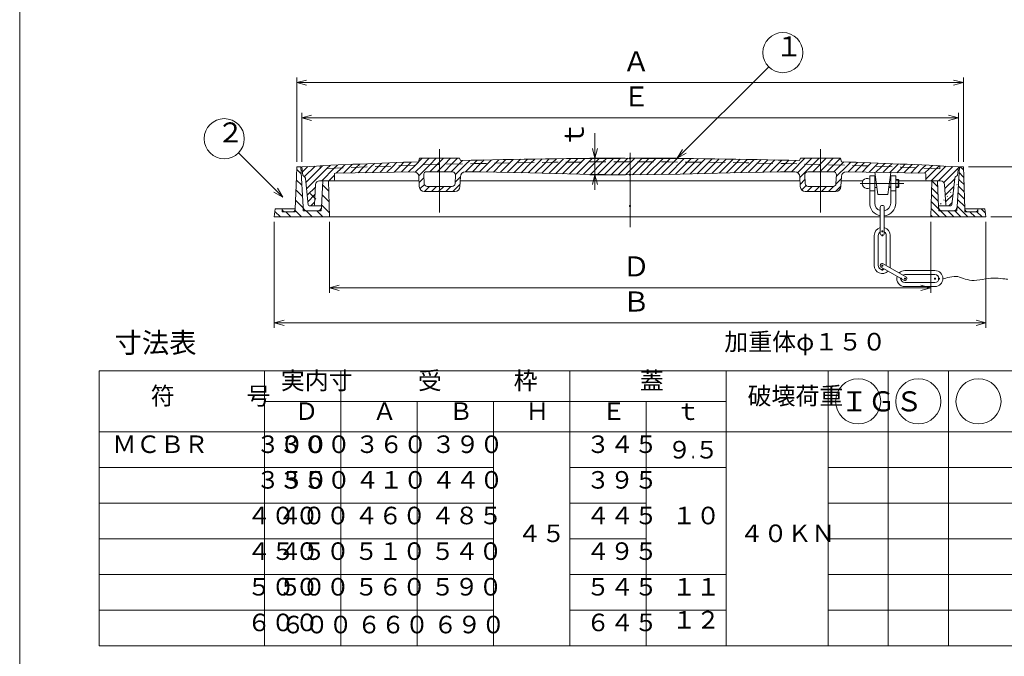
# Model space of a CAD drawing. Units: inches. Extents: x 1568 to 1870, y 317 to 687.
# Drawn here: x 1568 to 1765, y 401 to 528 of the extents above; entities that cross this region are included whole.
import ezdxf

# ---------------------------------------------------------------- set-up
doc = ezdxf.new("R2010")
doc.units = ezdxf.units.IN
doc.header["$MEASUREMENT"] = 0
doc.header["$PDMODE"] = 65
doc.header["$PDSIZE"] = 0.2
for name, pattern in [('CENTER2', [28.575, 19.05, -3.175, 3.175, -3.175]), ('DASHED', [19.05, 12.7, -6.35]), ('DIVIDE', [1.25, 0.5, -0.25, 0, -0.25, 0, -0.25]), ('HIDDEN', [9.525, 6.35, -3.175]), ('HIDDEN2', [4.7625, 3.175, -1.5875])]:
    doc.linetypes.add(name, pattern=pattern)
doc.layers.get('DEFPOINTS').update_dxf_attribs({"color": 3, "linetype": 'DIVIDE', "lineweight": 0})
for name, color, linetype, lineweight in [('1', 7, 'Continuous', 0), ('2', 7, 'Continuous', 0), ('20', 7, 'Continuous', 0), ('3', 7, 'Continuous', 0)]:
    doc.layers.add(name, color=color, linetype=linetype, lineweight=lineweight)
doc.styles.add('DIMSTANDARD', font='MONOTXT.shx', dxfattribs={"width": 0.75, "bigfont": 'EXTFONT.shx'})
doc.styles.add('MTSTANDARD', font='MONOTXT.shx', dxfattribs={"bigfont": 'EXTFONT.shx'})
doc.styles.add('MTSTANDARD1', font='MONOTXT.shx', dxfattribs={"width": 0.75, "bigfont": 'EXTFONT.shx'})
doc.styles.add('MTSTANDARD2', font='MONOTXT.shx', dxfattribs={"width": 0.714286, "bigfont": 'EXTFONT.shx'})
doc.styles.get("Standard").update_dxf_attribs({"font": 'MONOTXT.shx', "width": 0.8, "bigfont": 'EXTFONT.shx'})
doc.dimstyles.new('DIMSTYEX_1', dxfattribs={"dimtxt": 3.584, "dimasz": 2, "dimexe": 1, "dimexo": 1, "dimgap": 1, "dimtad": 3, "dimdec": 3, "dimdsep": 46, "dimtxsty": 'DIMSTANDARD', "dimblk": 'OPEN30', "dimblk1": 'OPEN30', "dimblk2": 'OPEN30', "dimsah": 1, "dimcen": 0, "dimclrd": 3, "dimclre": 3, "dimclrt": 2, "dimadec": 3, "dimazin": 2, "dimtfac": 0.5, "dimtdec": 3, "dimtofl": 0, "dimtmove": 0, "dimatfit": 3, "dimfxl": 1, "dimtolj": 1, "dimtzin": 0, "dimlwd": -1, "dimlwe": -1, "dimarcsym": 0})
doc.dimstyles.new('DIMSTYEX_2', dxfattribs={"dimtxt": 4, "dimasz": 2, "dimexe": 1, "dimexo": 1, "dimgap": 1, "dimtad": 3, "dimdec": 3, "dimdsep": 46, "dimtxsty": 'Standard', "dimblk": 'OPEN30', "dimcen": 0, "dimclrd": 2, "dimclre": 2, "dimclrt": 2, "dimadec": 3, "dimazin": 2, "dimtfac": 0.5, "dimtdec": 4, "dimtofl": 0, "dimtmove": 0, "dimatfit": 3, "dimldrblk": 'OPEN30', "dimfxl": 1, "dimtolj": 1, "dimtzin": 0, "dimlwd": -1, "dimlwe": -1, "dimarcsym": 0})

# ---------------------------------------------------------------- blocks, each defined once
blk = doc.blocks.new('_OPEN30')
at = {"color": 0, "linetype": 'ByBlock', "lineweight": -2}
for p, q in [((-1, 0.268), (0, 0)), ((-1, 0.268), (0, 0)), ((0, 0), (-1, -0.268)), ((0, 0), (-1, 0)), ((0, 0), (-1, -0.268)), ((0, 0), (-1, 0))]:
    blk.add_line(p, q, dxfattribs=at)
blk = doc.blocks.new('_D1')
at = {"layer": '3', "color": 3, "linetype": 'Continuous'}
for p, q in [((1624.44, 499.43), (1624.44, 509.2)), ((1755.44, 499.43), (1755.44, 509.2)), ((1624.44, 508.2), (1755.44, 508.2))]:
    blk.add_line(p, q, dxfattribs=at)
at = {"layer": 'DEFPOINTS', "color": 3, "linetype": 'Continuous'}
for p in [(1755.44, 508.2), (1624.44, 498.43), (1755.44, 498.43)]:
    blk.add_point(p, dxfattribs=at)
at = {"layer": '3', "color": 3, "linetype": 'Continuous', "xscale": 1.969615506024411, "yscale": 1.969615506024411, "zscale": 1.969615506024411, "rotation": 180}
blk.add_blockref('_OPEN30', (1624.44, 508.2), dxfattribs=at)
at = {"layer": '3', "color": 3, "linetype": 'Continuous', "xscale": 1.969615506024411, "yscale": 1.969615506024411, "zscale": 1.969615506024411}
blk.add_blockref('_OPEN30', (1755.44, 508.2), dxfattribs=at)
at = {"layer": '3', "color": 2, "linetype": 'Continuous', "insert": (1688.44, 509.2), "char_height": 4, "attachment_point": 7, "line_spacing_factor": 0.8125, "style": 'MTSTANDARD1'}
blk.add_mtext('Ｅ', dxfattribs=at)
blk = doc.blocks.new('_D2')
at = {"layer": '3', "color": 3, "linetype": 'Continuous'}
for p, q in [((1623.44, 499.43), (1623.44, 516.2)), ((1623.44, 515.2), (1756.44, 515.2)), ((1756.44, 499.43), (1756.44, 516.2))]:
    blk.add_line(p, q, dxfattribs=at)
at = {"layer": 'DEFPOINTS', "color": 3, "linetype": 'Continuous'}
for p in [(1756.44, 515.2), (1623.44, 498.43), (1756.44, 498.43)]:
    blk.add_point(p, dxfattribs=at)
at = {"layer": '3', "color": 3, "linetype": 'Continuous', "xscale": 1.969615506024411, "yscale": 1.969615506024411, "zscale": 1.969615506024411, "rotation": 180}
blk.add_blockref('_OPEN30', (1623.44, 515.2), dxfattribs=at)
at = {"layer": '3', "color": 3, "linetype": 'Continuous', "xscale": 1.969615506024411, "yscale": 1.969615506024411, "zscale": 1.969615506024411}
blk.add_blockref('_OPEN30', (1756.44, 515.2), dxfattribs=at)
at = {"layer": '3', "color": 2, "linetype": 'Continuous', "insert": (1688.44, 516.2), "char_height": 4, "attachment_point": 7, "line_spacing_factor": 0.8125, "style": 'MTSTANDARD1'}
blk.add_mtext('Ａ', dxfattribs=at)
blk = doc.blocks.new('_D3')
at = {"layer": '3', "color": 3, "linetype": 'Continuous'}
for p, q in [((1629.94, 487.43), (1629.94, 473.3)), ((1749.94, 487.43), (1749.94, 473.3)), ((1629.94, 474.3), (1749.94, 474.3))]:
    blk.add_line(p, q, dxfattribs=at)
at = {"layer": 'DEFPOINTS', "color": 3, "linetype": 'Continuous'}
for p in [(1629.94, 488.43), (1749.94, 488.43), (1749.94, 474.3)]:
    blk.add_point(p, dxfattribs=at)
at = {"layer": '3', "color": 3, "linetype": 'Continuous', "xscale": 1.969615506024411, "yscale": 1.969615506024411, "zscale": 1.969615506024411, "rotation": 180}
blk.add_blockref('_OPEN30', (1629.94, 474.3), dxfattribs=at)
at = {"layer": '3', "color": 3, "linetype": 'Continuous', "xscale": 1.969615506024411, "yscale": 1.969615506024411, "zscale": 1.969615506024411}
blk.add_blockref('_OPEN30', (1749.94, 474.3), dxfattribs=at)
at = {"layer": '3', "color": 2, "linetype": 'Continuous', "insert": (1688.44, 475.3), "char_height": 4, "attachment_point": 7, "line_spacing_factor": 0.8125, "style": 'MTSTANDARD1'}
blk.add_mtext('Ｄ', dxfattribs=at)
blk = doc.blocks.new('_D4')
at = {"layer": '3', "color": 3, "linetype": 'Continuous'}
for p, q in [((1618.94, 487.43), (1618.94, 466.3)), ((1760.94, 487.43), (1760.94, 466.3)), ((1618.94, 467.3), (1760.94, 467.3))]:
    blk.add_line(p, q, dxfattribs=at)
at = {"layer": 'DEFPOINTS', "color": 3, "linetype": 'Continuous'}
for p in [(1618.94, 488.43), (1760.94, 488.43), (1760.94, 467.3)]:
    blk.add_point(p, dxfattribs=at)
at = {"layer": '3', "color": 3, "linetype": 'Continuous', "xscale": 1.969615506024411, "yscale": 1.969615506024411, "zscale": 1.969615506024411, "rotation": 180}
blk.add_blockref('_OPEN30', (1618.94, 467.3), dxfattribs=at)
at = {"layer": '3', "color": 3, "linetype": 'Continuous', "xscale": 1.969615506024411, "yscale": 1.969615506024411, "zscale": 1.969615506024411}
blk.add_blockref('_OPEN30', (1760.94, 467.3), dxfattribs=at)
at = {"layer": '3', "color": 2, "linetype": 'Continuous', "insert": (1688.44, 468.3), "char_height": 4, "attachment_point": 7, "line_spacing_factor": 0.8125, "style": 'MTSTANDARD1'}
blk.add_mtext('Ｂ', dxfattribs=at)
blk = doc.blocks.new('_D5')
at = {"layer": '3', "color": 3, "linetype": 'Continuous'}
for p, q in [((1757.44, 498.43), (1778.94, 498.43)), ((1777.94, 488.43), (1777.94, 498.43)), ((1761.94, 488.43), (1778.94, 488.43))]:
    blk.add_line(p, q, dxfattribs=at)
at = {"layer": 'DEFPOINTS', "color": 3, "linetype": 'Continuous'}
for p in [(1756.44, 498.43), (1777.94, 498.43), (1760.94, 488.43)]:
    blk.add_point(p, dxfattribs=at)
at = {"layer": '3', "color": 3, "linetype": 'Continuous', "xscale": 1.969615506024411, "yscale": 1.969615506024411, "zscale": 1.969615506024411}
for p, rotation in [((1777.94, 498.43), 90), ((1777.94, 488.43), 270)]:
    blk.add_blockref('_OPEN30', p, dxfattribs=dict(at, rotation=rotation))
at = {"layer": '3', "color": 2, "linetype": 'Continuous', "insert": (1776.94, 491.93), "char_height": 4, "attachment_point": 7, "rotation": 90, "line_spacing_factor": 0.8125, "style": 'MTSTANDARD1'}
blk.add_mtext('Ｈ', dxfattribs=at)
blk = doc.blocks.new('_D6')
at = {"layer": '3', "color": 3, "linetype": 'Continuous'}
for p, q in [((1682.94, 500.11), (1682.94, 505.11)), ((1688.94, 500.11), (1681.94, 500.11)), ((1682.94, 496.83), (1682.94, 500.11)), ((1682.94, 500.11), (1682.94, 498.47)), ((1682.94, 496.83), (1682.94, 498.47)), ((1688.94, 496.83), (1681.94, 496.83)), ((1682.94, 496.83), (1682.94, 493.83))]:
    blk.add_line(p, q, dxfattribs=at)
at = {"layer": 'DEFPOINTS', "color": 3, "linetype": 'Continuous'}
for p in [(1682.94, 500.11), (1689.94, 500.11), (1689.94, 496.83)]:
    blk.add_point(p, dxfattribs=at)
at = {"layer": '3', "color": 3, "linetype": 'Continuous', "xscale": 1.969615506024411, "yscale": 1.969615506024411, "zscale": 1.969615506024411}
for p, rotation in [((1682.94, 500.11), 270), ((1682.94, 496.83), 90)]:
    blk.add_blockref('_OPEN30', p, dxfattribs=dict(at, rotation=rotation))
at = {"layer": '3', "color": 2, "linetype": 'Continuous', "insert": (1681.94, 502.11), "char_height": 4, "attachment_point": 7, "rotation": 90, "line_spacing_factor": 0.8125, "style": 'MTSTANDARD1'}
blk.add_mtext('ｔ', dxfattribs=at)
blk = doc.blocks.new('BALN0')
at = {"layer": '3', "color": 2, "linetype": 'Continuous'}
blk.add_circle((21.08, 21.08), 4, dxfattribs=at)
at = {"layer": '3', "color": 2, "linetype": 'Continuous', "insert": (19.58, 19.08), "char_height": 4, "attachment_point": 7, "line_spacing_factor": 0.8125, "style": 'MTSTANDARD1'}
blk.add_mtext('１', dxfattribs=at)
at = {"layer": '3', "color": 2, "linetype": 'Continuous'}
blk.add_leader([(0, 0), (18.25, 18.25)], dimstyle='DIMSTYEX_2', override={"dimclrd": 0}, dxfattribs=at)
blk = doc.blocks.new('BALN1')
at = {"layer": '3', "color": 2, "linetype": 'Continuous'}
blk.add_circle((-11.69, 11.69), 4, dxfattribs=at)
at = {"layer": '3', "color": 2, "linetype": 'Continuous', "insert": (-13.19, 9.69), "char_height": 4, "attachment_point": 7, "line_spacing_factor": 0.8125, "style": 'MTSTANDARD1'}
blk.add_mtext('２', dxfattribs=at)
at = {"layer": '3', "color": 2, "linetype": 'Continuous'}
blk.add_leader([(0, 0), (-8.86, 8.86)], dimstyle='DIMSTYEX_2', override={"dimclrd": 0}, dxfattribs=at)

msp = doc.modelspace()

# ---------------------------------------------------------------- hatches: boundary and pattern name
at = {"layer": '1', "linetype": 'Continuous'}
h = msp.add_hatch(dxfattribs=at)
h.set_pattern_fill('_U', scale=1.5, angle=315, style=0, pattern_type=0)
h.set_pattern_definition([(315, (0, 0), (1.0606602, 1.0606602), [])])
edge = h.paths.add_edge_path(flags=0)
edge.add_line((1623.3693, 496.344), (1623.1541, 490.03))
edge.add_line((1623.1541, 490.03), (1623.1531, 489.9999))
edge.add_arc((1622.5634, 490.02), 0.59, 270, 358.047491, ccw=False)
edge.add_line((1622.5634, 489.43), (1621.1305, 489.43))
edge.add_arc((1621.1305, 490.02), 0.59, 180, 270, ccw=False)
edge.add_line((1620.5405, 490.02), (1620.5405, 490.03))
edge.add_line((1620.5405, 490.03), (1619.1405, 490.03))
edge.add_line((1619.1405, 490.03), (1618.9405, 488.43))
edge.add_line((1618.9405, 488.43), (1629.9405, 488.43))
edge.add_line((1629.9405, 488.43), (1629.7405, 495.63))
edge.add_line((1629.7405, 495.63), (1628.6405, 495.63))
edge.add_line((1628.6405, 495.63), (1628.3785, 490.3901))
edge.add_line((1628.3785, 490.3901), (1623.3693, 496.344))
edge = h.paths.add_edge_path(flags=0)
edge.add_line((1628.3905, 490.63), (1628.3785, 490.3901))
edge.add_arc((1627.5795, 490.43), 0.8, 270, 357.137595, ccw=False)
edge.add_line((1627.5795, 489.63), (1625.5136, 489.63))
edge.add_arc((1625.5136, 490.43), 0.8, 181.952509, 270, ccw=False)
edge.add_line((1624.7141, 490.4028), (1624.2405, 498.43))
edge.add_line((1624.2405, 498.43), (1623.4405, 498.43))
edge.add_line((1623.4405, 498.43), (1623.3723, 496.43))
edge.add_line((1623.3723, 496.43), (1628.3905, 490.63))
h.paths.add_polyline_path([(1623.1531, 489.9999), (1623.1336, 489.43), (1622.5634, 489.43)], flags=0)
h = msp.add_hatch(dxfattribs=at)
h.set_pattern_fill('_U', angle=315, style=0, pattern_type=0)
h.set_pattern_definition([(315, (0, 0), (0.7071068, 0.7071068), [])])
edge = h.paths.add_edge_path(flags=0)
edge.add_line((1756.5116, 496.344), (1756.7268, 490.03))
edge.add_line((1756.7268, 490.03), (1756.7278, 489.9999))
edge.add_arc((1757.3175, 490.02), 0.59, 181.952509, 270)
edge.add_line((1757.3175, 489.43), (1758.7505, 489.43))
edge.add_arc((1758.7505, 490.02), 0.59, 270, 360)
edge.add_line((1759.3405, 490.02), (1759.3405, 490.03))
edge.add_line((1759.3405, 490.03), (1760.7405, 490.03))
edge.add_line((1760.7405, 490.03), (1760.9405, 488.43))
edge.add_line((1760.9405, 488.43), (1749.9405, 488.43))
edge.add_line((1749.9405, 488.43), (1750.1405, 495.63))
edge.add_line((1750.1405, 495.63), (1751.2405, 495.63))
edge.add_line((1751.2405, 495.63), (1751.5025, 490.3901))
edge.add_line((1751.5025, 490.3901), (1756.5116, 496.344))
edge = h.paths.add_edge_path(flags=0)
edge.add_line((1751.4905, 490.63), (1751.5025, 490.3901))
edge.add_arc((1752.3015, 490.43), 0.8, 182.862405, 270)
edge.add_line((1752.3015, 489.63), (1754.3673, 489.63))
edge.add_arc((1754.3673, 490.43), 0.8, 270, 358.047491)
edge.add_line((1755.1668, 490.4028), (1755.6405, 498.43))
edge.add_line((1755.6405, 498.43), (1756.4405, 498.43))
edge.add_line((1756.4405, 498.43), (1756.5086, 496.43))
edge.add_line((1756.5086, 496.43), (1751.4905, 490.63))
h.paths.add_polyline_path([(1756.7278, 489.9999), (1756.7473, 489.43), (1757.3175, 489.43)], flags=0)
at = {"layer": '2', "linetype": 'Continuous'}
h = msp.add_hatch(dxfattribs=at)
h.set_pattern_fill('_U', angle=45, style=0, pattern_type=0)
h.set_pattern_definition([(45, (0, 0), (-0.7071068, 0.7071068), [])])
edge = h.paths.add_edge_path(flags=0)
edge.add_arc((1689.9405, -777.7473), 1277.8571, 87.0618634, 87.227968)
edge.add_line((1751.7405, 498.6146), (1751.7405, 498.0146))
edge.add_arc((1689.9405, -869.9289), 1369.3387, 87.4132898, 88.4098023)
edge.add_line((1727.9405, 498.8825), (1727.9405, 497.4309))
edge.add_line((1727.9405, 497.4309), (1730.5029, 497.4376))
edge.add_arc((1730.5045, 496.8376), 0.6, -2.855685, 90.14806, ccw=False)
edge.add_line((1731.1037, 496.8077), (1731.0175, 495.0799))
edge.add_arc((1730.4183, 495.1098), 0.6, 270, 357.144315, ccw=False)
edge.add_line((1730.4183, 494.5098), (1727.9405, 494.5098))
edge.add_line((1727.9405, 494.5098), (1727.9405, 493.5098))
edge.add_line((1727.9405, 493.5098), (1730.9891, 493.5098))
edge.add_arc((1730.9891, 494.5098), 1, 270, 357.144315)
edge.add_line((1731.9879, 494.46), (1732.0893, 496.4938))
edge.add_arc((1733.0881, 496.444), 1, 90, 177.144315, ccw=False)
edge.add_line((1733.0881, 497.4442), (1748.7445, 497.1248))
edge.add_arc((1748.7405, 496.9249), 0.2, 0, 88.831305, ccw=False)
edge.add_line((1748.9405, 496.9249), (1748.9405, 495.83))
edge.add_arc((1749.1405, 495.83), 0.2, 180, 270)
edge.add_line((1749.1405, 495.63), (1751.887, 495.63))
edge.add_arc((1751.887, 494.83), 0.8, 3.43363, 90, ccw=False)
edge.add_line((1752.6856, 494.8779), (1752.9292, 490.8181))
edge.add_arc((1753.1288, 490.83), 0.2, 183.43363, 270)
edge.add_line((1753.1288, 490.63), (1753.96, 490.63))
edge.add_arc((1753.96, 490.83), 0.2, 270, 354.112376)
edge.add_line((1754.159, 490.8095), (1754.6958, 496.0157))
edge.add_arc((1755.4916, 495.9336), 0.8, 119.230791, 174.112376, ccw=False)
edge.add_line((1755.101, 496.6318), (1755.2405, 496.7098))
edge.add_line((1755.2405, 496.7098), (1755.4405, 498.43))
edge = h.paths.add_edge_path(flags=0)
edge.add_arc((1689.9405, -869.9289), 1369.3387, 88.4098023, 90)
edge.add_line((1689.9405, 499.4098), (1689.9405, 496.8298))
edge.add_line((1689.9405, 496.8298), (1699.9405, 496.9307))
edge.add_line((1699.9405, 496.9307), (1709.9405, 497.2133))
edge.add_line((1709.9405, 497.2133), (1719.9405, 497.4176))
edge.add_line((1719.9405, 497.4176), (1722.7903, 497.4176))
edge.add_arc((1722.7903, 496.4176), 1, 2.929824, 90, ccw=False)
edge.add_line((1723.789, 496.4687), (1723.8919, 494.4587))
edge.add_arc((1724.8906, 494.5098), 1, 182.929824, 270)
edge.add_line((1724.8906, 493.5098), (1727.9405, 493.5098))
edge.add_line((1727.9405, 493.5098), (1727.9405, 494.5098))
edge.add_line((1727.9405, 494.5098), (1725.4607, 494.5098))
edge.add_arc((1725.4607, 495.1098), 0.6, 182.929824, 270, ccw=False)
edge.add_line((1724.8614, 495.0792), (1724.7737, 496.7936))
edge.add_arc((1725.3729, 496.8243), 0.6, 90.14806, 182.929824, ccw=False)
edge.add_line((1725.3714, 497.4243), (1727.9405, 497.4309))
edge.add_line((1727.9405, 497.4309), (1727.9405, 498.8825))
edge = h.paths.add_edge_path(flags=0)
edge.add_line((1731.9405, 500.1098), (1727.9405, 500.1098))
edge.add_line((1727.9405, 500.1098), (1727.9405, 498.8825))
edge.add_arc((1689.9405, -869.9289), 1369.3387, 87.4132898, 88.4098023, ccw=False)
edge.add_line((1751.7405, 498.0146), (1751.7405, 498.6146))
edge.add_arc((1689.9405, -777.7473), 1277.8571, 87.227968, 88.107518)
edge.add_line((1732.1405, 499.4128), (1731.9405, 500.1098))
edge = h.paths.add_edge_path(flags=0)
edge.add_line((1727.9405, 500.1098), (1723.9405, 500.1098))
edge.add_line((1723.9405, 500.1098), (1723.7405, 499.6627))
edge.add_arc((1689.9405, -777.7473), 1277.8571, 88.4843194, 90)
edge.add_line((1689.9405, 500.1098), (1689.9405, 499.4098))
edge.add_arc((1689.9405, -869.9289), 1369.3387, 88.4098023, 90, ccw=False)
edge.add_line((1727.9405, 498.8825), (1727.9405, 500.1098))
edge = h.paths.add_edge_path(flags=0)
edge.add_arc((1689.9405, -869.9289), 1369.3387, 90, 91.5901977)
edge.add_line((1651.9405, 498.8825), (1651.9405, 497.4309))
edge.add_line((1651.9405, 497.4309), (1654.5095, 497.4243))
edge.add_arc((1654.508, 496.8243), 0.6, -2.929824, 89.85194, ccw=False)
edge.add_line((1655.1072, 496.7936), (1655.0195, 495.0792))
edge.add_arc((1654.4202, 495.1098), 0.6, 270, 357.070176, ccw=False)
edge.add_line((1654.4202, 494.5098), (1651.9405, 494.5098))
edge.add_line((1651.9405, 494.5098), (1651.9405, 493.5098))
edge.add_line((1651.9405, 493.5098), (1654.9903, 493.5098))
edge.add_arc((1654.9903, 494.5098), 1, 270, 357.070176)
edge.add_line((1655.989, 494.4587), (1656.0919, 496.4687))
edge.add_arc((1657.0906, 496.4176), 1, 90, 177.070176, ccw=False)
edge.add_line((1657.0906, 497.4176), (1659.9405, 497.4176))
edge.add_line((1659.9405, 497.4176), (1669.9405, 497.2133))
edge.add_line((1669.9405, 497.2133), (1679.9405, 496.9307))
edge.add_line((1679.9405, 496.9307), (1689.9405, 496.8298))
edge.add_line((1689.9405, 496.8298), (1689.9405, 499.4098))
edge = h.paths.add_edge_path(flags=0)
edge.add_arc((1689.9405, -777.7473), 1277.8571, 90, 91.5156806)
edge.add_line((1656.1405, 499.6627), (1655.9405, 500.1098))
edge.add_line((1655.9405, 500.1098), (1651.9405, 500.1098))
edge.add_line((1651.9405, 500.1098), (1651.9405, 498.8825))
edge.add_arc((1689.9405, -869.9289), 1369.3387, 90, 91.5901977, ccw=False)
edge.add_line((1689.9405, 499.4098), (1689.9405, 500.1098))
edge = h.paths.add_edge_path(flags=0)
edge.add_line((1651.9405, 500.1098), (1647.9405, 500.1098))
edge.add_line((1647.9405, 500.1098), (1647.7405, 499.4128))
edge.add_arc((1689.9405, -777.7473), 1277.8571, 91.892482, 92.772032)
edge.add_line((1628.1405, 498.6146), (1628.1405, 498.0146))
edge.add_arc((1689.9405, -869.9289), 1369.3387, 91.5901977, 92.5867102, ccw=False)
edge.add_line((1651.9405, 498.8825), (1651.9405, 500.1098))
edge = h.paths.add_edge_path(flags=0)
edge.add_arc((1689.9405, -869.9289), 1369.3387, 91.5901977, 92.5867102)
edge.add_line((1628.1405, 498.0146), (1628.1405, 498.6146))
edge.add_arc((1689.9405, -777.7473), 1277.8571, 92.772032, 92.9381366)
edge.add_line((1624.4405, 498.43), (1624.6405, 496.7098))
edge.add_line((1624.6405, 496.7098), (1624.78, 496.6318))
edge.add_arc((1624.3893, 495.9336), 0.8, 5.887624, 60.769209, ccw=False)
edge.add_line((1625.1851, 496.0157), (1625.7219, 490.8095))
edge.add_arc((1625.9209, 490.83), 0.2, 185.887624, 270)
edge.add_line((1625.9209, 490.63), (1626.7521, 490.63))
edge.add_arc((1626.7521, 490.83), 0.2, 270, 356.56637)
edge.add_line((1626.9517, 490.8181), (1627.1953, 494.8779))
edge.add_arc((1627.9939, 494.83), 0.8, 90, 176.56637, ccw=False)
edge.add_line((1627.9939, 495.63), (1630.7405, 495.63))
edge.add_arc((1630.7405, 495.83), 0.2, 270, 360)
edge.add_line((1630.9405, 495.83), (1630.9405, 496.9249))
edge.add_arc((1631.1405, 496.9249), 0.2, 91.168695, 180, ccw=False)
edge.add_line((1631.1364, 497.1248), (1646.7928, 497.4442))
edge.add_arc((1646.7928, 496.444), 1, 2.855685, 90, ccw=False)
edge.add_line((1647.7916, 496.4938), (1647.8931, 494.46))
edge.add_arc((1648.8918, 494.5098), 1, 182.855685, 270)
edge.add_line((1648.8918, 493.5098), (1651.9405, 493.5098))
edge.add_line((1651.9405, 493.5098), (1651.9405, 494.5098))
edge.add_line((1651.9405, 494.5098), (1649.4626, 494.5098))
edge.add_arc((1649.4626, 495.1098), 0.6, 182.855685, 270, ccw=False)
edge.add_line((1648.8634, 495.0799), (1648.7772, 496.8077))
edge.add_arc((1649.3765, 496.8376), 0.6, 89.85194, 182.855685, ccw=False)
edge.add_line((1649.378, 497.4376), (1651.9405, 497.4309))
edge.add_line((1651.9405, 497.4309), (1651.9405, 498.8825))

# ---------------------------------------------------------------- linework, layer by layer
at = {"layer": '1', "color": 7, "linetype": 'Continuous'}
for p, q in [((1568.1627, 316.6395), (1568.1627, 686.6395)), ((1647.7405, 499.4128), (1647.9405, 500.1098)), ((1647.9405, 500.1098), (1655.9405, 500.1098)), ((1655.9405, 500.1098), (1656.1405, 499.6627)), ((1680.5405, 500.0753), (1680.5405, 500.1098)), ((1680.5405, 500.0753), (1680.5405, 500.1098)), ((1699.3405, 500.1098), (1689.9405, 500.1098)), ((1699.3405, 500.0753), (1699.3405, 500.1098)), ((1723.9405, 500.1098), (1723.7405, 499.6627)), ((1731.9405, 500.1098), (1723.9405, 500.1098)), ((1732.1405, 499.4128), (1731.9405, 500.1098)), ((1624.4405, 498.43), (1624.6405, 496.7098)), ((1631.1364, 497.1248), (1646.7928, 497.4442)), ((1649.378, 497.4376), (1654.5095, 497.4243)), ((1659.9405, 497.4176), (1657.0906, 497.4176)), ((1669.9405, 497.2133), (1659.9405, 497.4176)), ((1679.9405, 496.9307), (1669.9405, 497.2133)), ((1699.9405, 496.9307), (1709.9405, 497.2133)), ((1709.9405, 497.2133), (1719.9405, 497.4176)), ((1719.9405, 497.4176), (1722.7903, 497.4176)), ((1730.5029, 497.4376), (1725.3714, 497.4243)), ((1748.7445, 497.1248), (1733.0881, 497.4442)), ((1755.4405, 498.43), (1755.2405, 496.7098)), ((1624.7961, 496.6227), (1624.6405, 496.7098)), ((1625.1808, 496.057), (1625.7219, 490.8095)), ((1627.9939, 495.63), (1630.7405, 495.63)), ((1630.9405, 496.9249), (1630.9405, 495.83)), ((1647.8931, 494.46), (1647.7916, 496.4938)), ((1648.7772, 496.8077), (1648.8634, 495.0799)), ((1655.1072, 496.7936), (1655.0195, 495.0792)), ((1655.989, 494.4587), (1656.0919, 496.4687)), ((1689.9405, 496.8298), (1679.9405, 496.9307)), ((1689.9405, 496.8298), (1699.9405, 496.9307)), ((1723.8919, 494.4587), (1723.789, 496.4687)), ((1724.7737, 496.7936), (1724.8614, 495.0792)), ((1731.1037, 496.8077), (1731.0175, 495.0799)), ((1731.9879, 494.46), (1732.0893, 496.4938)), ((1748.9405, 496.9249), (1748.9405, 495.83)), ((1751.887, 495.63), (1749.1405, 495.63)), ((1754.7001, 496.057), (1754.159, 490.8095)), ((1755.0848, 496.6227), (1755.2405, 496.7098)), ((1626.9517, 490.8181), (1627.1953, 494.8779)), ((1654.9903, 493.5098), (1648.8918, 493.5098)), ((1654.4202, 494.5098), (1649.4626, 494.5098)), ((1724.8906, 493.5098), (1730.9891, 493.5098)), ((1725.4607, 494.5098), (1730.4183, 494.5098)), ((1752.9292, 490.8181), (1752.6856, 494.8779)), ((1625.9209, 490.63), (1626.7521, 490.63)), ((1628.3905, 490.63), (1626.7521, 490.63)), ((1753.1288, 490.63), (1751.4905, 490.63)), ((1753.96, 490.63), (1753.1288, 490.63)), ((1813.4442, 457.7291), (1583.9907, 457.7291)), ((1583.9907, 402.9029), (1583.9907, 457.7291)), ((1616.9907, 457.7291), (1616.9907, 402.9029)), ((1632.2202, 457.7291), (1632.2202, 402.9029)), ((1677.9087, 457.7291), (1677.9087, 402.9029)), ((1709.1382, 457.7291), (1709.1382, 402.9029)), ((1616.9907, 451.6373), (1709.1382, 451.6373)), ((1647.4497, 451.6373), (1647.4497, 402.9029)), ((1662.6792, 451.6373), (1662.6792, 402.9029)), ((1693.1382, 451.6373), (1693.1382, 402.9029)), ((1813.4442, 445.5455), (1583.9907, 445.5455)), ((1662.6792, 438.4384), (1583.9907, 438.4384)), ((1709.1382, 438.4384), (1677.9087, 438.4384)), ((1662.6792, 431.3313), (1583.9907, 431.3313)), ((1693.1382, 431.3313), (1677.9087, 431.3313)), ((1813.4442, 431.3313), (1729.4442, 431.3313)), ((1662.6792, 424.2242), (1583.9907, 424.2242)), ((1693.1382, 424.2242), (1677.9087, 424.2242)), ((1662.6792, 417.1171), (1583.9907, 417.1171)), ((1709.1382, 417.1171), (1677.9087, 417.1171)), ((1662.6792, 410.01), (1583.9907, 410.01)), ((1693.1382, 410.01), (1677.9087, 410.01)), ((1693.1382, 410.01), (1677.9087, 410.01)), ((1709.1382, 410.01), (1677.9087, 410.01)), ((1813.4442, 410.01), (1729.4442, 410.01)), ((1813.4442, 402.9029), (1583.9907, 402.9029))]:
    msp.add_line(p, q, dxfattribs=at)
at = {"layer": '1', "color": 7, "linetype": 'CENTER2'}
for p, q in [((1651.9405, 501.9247), (1651.9405, 489.2901)), ((1727.9405, 501.9247), (1727.9405, 489.2901))]:
    msp.add_line(p, q, dxfattribs=at)
at = {"layer": '1', "color": 7, "linetype": 'DASHED'}
for p, q in [((1628.1405, 498.0146), (1628.1405, 498.6146)), ((1751.7405, 498.0146), (1751.7405, 498.6146))]:
    msp.add_line(p, q, dxfattribs=at)
at = {"layer": '1', "color": 7, "linetype": 'Continuous'}
for centre, radius, start, end in [((1689.9405, -777.7473), 1277.8571, 91.892482, 92.9381366), ((1689.9405, -777.7473), 1277.8571, 90, 91.5156806), ((1689.9405, -777.7473), 1277.8571, 88.4843194, 90), ((1689.9405, -777.7473), 1277.8571, 87.0618634, 88.107518), ((1631.1405, 496.9249), 0.2, 91.168695, 180), ((1646.7928, 496.444), 1, 2.855685, 90), ((1649.3765, 496.8376), 0.6, 89.85194, 182.855685), ((1654.508, 496.8243), 0.6, 357.070176, 89.85194), ((1657.0906, 496.4176), 1, 90, 180), ((1722.7903, 496.4176), 1, 0, 90), ((1725.3729, 496.8243), 0.6, 90.14806, 182.929824), ((1730.5045, 496.8376), 0.6, 357.144315, 90.14806), ((1733.0881, 496.444), 1, 90, 177.144315), ((1748.7405, 496.9249), 0.2, 0, 88.831305), ((1624.3893, 495.9336), 0.8, 0, 60.769209), ((1627.9939, 494.83), 0.8, 90, 176.56637), ((1630.7405, 495.83), 0.2, 270, 0), ((1649.4626, 495.1098), 0.6, 182.855685, 270), ((1654.4202, 495.1098), 0.6, 270, 357.070176), ((1725.4607, 495.1098), 0.6, 182.929824, 270), ((1730.4183, 495.1098), 0.6, 270, 357.144315), ((1749.1405, 495.83), 0.2, 180, 270), ((1751.887, 494.83), 0.8, 3.43363, 90), ((1755.4916, 495.9336), 0.8, 119.230791, 180), ((1648.8918, 494.5098), 1, 182.855685, 270), ((1654.9903, 494.5098), 1, 270, 357.070176), ((1724.8906, 494.5098), 1, 182.929824, 270), ((1730.9891, 494.5098), 1, 270, 357.144315), ((1625.9209, 490.83), 0.2, 185.887624, 270), ((1626.7521, 490.83), 0.2, 270, 356.56637), ((1753.1288, 490.83), 0.2, 183.43363, 270), ((1753.96, 490.83), 0.2, 270, 354.112376)]:
    msp.add_arc(centre, radius, start, end, dxfattribs=at)
at = {"layer": '1', "color": 7, "linetype": 'HIDDEN2'}
msp.add_arc((1689.9405, -869.9289), 1369.3387, 87.4132898, 92.5867102, dxfattribs=at)
at = {"layer": '1', "color": 7, "linetype": 'Continuous'}
for p in [(1689.9405, 500.1098), (1689.9405, 496.8298), (1689.9405, 490.63)]:
    msp.add_point(p, dxfattribs=at)
at = {"layer": '2', "color": 7, "linetype": 'CENTER2'}
msp.add_line((1689.9405, 486.3834), (1689.9405, 501.1987), dxfattribs=at)
at = {"layer": '2', "color": 7, "linetype": 'Continuous'}
for p, q in [((1623.4405, 498.43), (1623.3723, 496.43)), ((1624.2405, 498.43), (1623.4405, 498.43)), ((1624.7141, 490.4028), (1624.2405, 498.43)), ((1755.1668, 490.4028), (1755.6405, 498.43)), ((1755.6405, 498.43), (1756.4405, 498.43)), ((1755.6405, 498.43), (1756.4405, 498.43)), ((1756.4405, 498.43), (1756.5086, 496.43)), ((1623.3693, 496.344), (1623.1541, 490.03)), ((1628.3785, 490.3901), (1628.6405, 495.63)), ((1629.7405, 495.63), (1628.6405, 495.63)), ((1629.9405, 488.43), (1629.7405, 495.63)), ((1629.7405, 495.63), (1647.8347, 495.63)), ((1656.049, 495.63), (1689.9405, 495.63)), ((1723.8319, 495.63), (1689.9405, 495.63)), ((1736.3948, 495.63), (1732.0462, 495.63)), ((1750.1405, 495.63), (1743.5405, 495.63)), ((1749.9405, 488.43), (1750.1405, 495.63)), ((1750.1405, 495.63), (1751.2405, 495.63)), ((1750.1405, 495.63), (1751.2405, 495.63)), ((1751.5025, 490.3901), (1751.2405, 495.63)), ((1756.5119, 496.335), (1756.7268, 490.03)), ((1619.1405, 490.03), (1618.9405, 488.43)), ((1623.1405, 490.03), (1619.1405, 490.03)), ((1620.5405, 490.02), (1620.5405, 490.03)), ((1620.5405, 490.02), (1620.5405, 489.43)), ((1620.5405, 489.43), (1621.1305, 489.43)), ((1622.5634, 489.43), (1621.1305, 489.43)), ((1622.5634, 489.43), (1623.1336, 489.43)), ((1623.1336, 489.43), (1623.1531, 489.9999)), ((1624.7141, 490.4028), (1624.7405, 489.63)), ((1624.7405, 489.63), (1625.5136, 489.63)), ((1627.5795, 489.63), (1625.5136, 489.63)), ((1627.5795, 489.63), (1628.3405, 489.63)), ((1628.3405, 489.63), (1628.3785, 490.3901)), ((1751.5405, 489.63), (1751.5025, 490.3901)), ((1752.3015, 489.63), (1751.5405, 489.63)), ((1752.3015, 489.63), (1754.3673, 489.63)), ((1755.1405, 489.63), (1754.3673, 489.63)), ((1755.1668, 490.4028), (1755.1405, 489.63)), ((1756.7209, 490.2028), (1756.7459, 490.03)), ((1756.7473, 489.43), (1756.7278, 489.9999)), ((1756.7405, 490.03), (1760.7405, 490.03)), ((1757.3175, 489.43), (1756.7473, 489.43)), ((1757.3175, 489.43), (1758.7505, 489.43)), ((1759.3405, 489.43), (1758.7505, 489.43)), ((1759.3405, 490.02), (1759.3405, 489.43)), ((1760.7405, 490.03), (1760.9405, 488.43)), ((1618.9405, 488.43), (1689.9405, 488.43)), ((1739.8573, 488.43), (1689.9405, 488.43)), ((1760.9405, 488.43), (1740.6573, 488.43))]:
    msp.add_line(p, q, dxfattribs=at)
at = {"layer": '2', "color": 7, "linetype": 'HIDDEN'}
for p, q in [((1623.1531, 489.9999), (1623.1541, 490.03)), ((1756.7278, 489.9999), (1756.7268, 490.03))]:
    msp.add_line(p, q, dxfattribs=at)
at = {"layer": '2', "color": 7, "linetype": 'Continuous'}
for centre, radius, start, end in [((1621.1305, 490.02), 0.59, 180, 270), ((1622.5634, 490.02), 0.59, 270, 358.047491), ((1625.5136, 490.43), 0.8, 181.952509, 270), ((1627.5795, 490.43), 0.8, 270, 357.137595), ((1752.3015, 490.43), 0.8, 182.862405, 270), ((1754.3673, 490.43), 0.8, 270, 358.047491), ((1757.3175, 490.02), 0.59, 181.952509, 270), ((1758.7505, 490.02), 0.59, 270, 358.047491)]:
    msp.add_arc(centre, radius, start, end, dxfattribs=at)
at = {"layer": '20', "color": 7, "linetype": 'Continuous'}
for p, q in [((1739.3405, 492.8963), (1738.7405, 497.3289)), ((1741.3405, 492.8963), (1741.9405, 497.2636)), ((1737.7405, 491.1963), (1737.7405, 496.5963)), ((1737.7405, 496.5963), (1738.7405, 496.5963)), ((1738.7405, 496.5963), (1738.7405, 491.1963)), ((1738.7405, 495.8963), (1738.9344, 495.8963)), ((1741.734, 495.761), (1741.9405, 495.761)), ((1741.7526, 495.8963), (1741.9405, 495.8963)), ((1741.9405, 491.1963), (1741.9405, 496.5963)), ((1741.9405, 496.5963), (1742.9405, 496.5963)), ((1742.9405, 496.5963), (1742.9405, 491.1963)), ((1742.9405, 495.8963), (1743.4052, 495.8963)), ((1742.9405, 495.761), (1743.5405, 495.761)), ((1743.4052, 495.8963), (1743.5405, 495.761)), ((1743.4052, 495.8963), (1743.4052, 494.2963)), ((1743.5405, 495.761), (1743.5405, 494.4316)), ((1738.7405, 493.5963), (1737.7405, 493.5963)), ((1738.7405, 494.2963), (1739.151, 494.2963)), ((1741.5328, 494.2963), (1741.9405, 494.2963)), ((1741.5514, 494.4316), (1741.9405, 494.4316)), ((1741.9405, 493.5963), (1742.9405, 493.5963)), ((1742.9405, 494.4316), (1743.5405, 494.4316)), ((1743.4052, 494.2963), (1742.9405, 494.2963)), ((1743.5405, 494.4316), (1743.4052, 494.2963)), ((1739.3405, 492.8963), (1741.3405, 492.8963)), ((1739.8573, 485.1331), (1739.8573, 490.3331)), ((1740.6573, 490.3331), (1740.6573, 485.1331)), ((1738.6573, 478.7331), (1738.6573, 484.7331)), ((1739.4573, 484.7331), (1739.4573, 478.7331)), ((1741.0573, 478.7331), (1741.0573, 484.7331)), ((1741.8573, 484.7331), (1741.8573, 478.7331)), ((1744.5607, 475.7867), (1740.0573, 478.3867)), ((1740.4573, 479.0795), (1744.9607, 476.4795)), ((1744.7607, 477.7331), (1750.7607, 477.7331)), ((1750.7607, 476.9331), (1744.7607, 476.9331)), ((1744.7607, 475.3331), (1750.7607, 475.3331)), ((1750.7607, 474.5331), (1744.7607, 474.5331))]:
    msp.add_line(p, q, dxfattribs=at)
at = {"layer": '20', "color": 7, "linetype": 'CENTER2'}
msp.add_line((1735.8405, 495.0963), (1744.5405, 495.0963), dxfattribs=at)
at = {"layer": '20', "color": 7, "linetype": 'Continuous'}
for centre, radius, start, end in [((1737.2405, 495.0963), 1, 60, 302.005383), ((1740.3405, 491.1963), 2.6, 180, 259.291011), ((1740.3405, 491.1963), 1.6, 180, 252.424712), ((1740.3405, 491.1963), 2.6, 277.000127, 0), ((1740.3405, 491.1963), 1.6, 281.42244, 0), ((1740.2573, 490.3331), 0.4, 0, 180), ((1740.2573, 484.7331), 1.6, 104.477512, 180), ((1740.2573, 484.7331), 0.8, 120, 180), ((1740.2573, 484.7331), 1.6, 0, 75.522488), ((1740.2573, 484.7331), 0.8, 0, 60), ((1740.2573, 485.1331), 0.4, 180, 0), ((1740.2573, 478.7331), 1.6, 180, 315.522488), ((1740.2573, 478.7331), 0.8, 180, 300), ((1740.2573, 478.7331), 0.4, 60, 240), ((1740.2573, 478.7331), 1.6, 344.477512, 0), ((1744.7607, 476.1331), 1.6, 90, 135.522488), ((1750.7607, 476.1331), 1.6, 270, 90), ((1744.7607, 476.1331), 1.6, 164.477512, 270), ((1744.7607, 476.1331), 0.8, 180, 270), ((1744.7607, 476.1331), 0.8, 90, 120), ((1744.7607, 476.1331), 0.4, 240, 60), ((1750.7607, 476.1331), 0.8, 270, 90)]:
    msp.add_arc(centre, radius, start, end, dxfattribs=at)
msp.add_open_spline([(1752.3583, 476.0458), (1752.3583, 476.0458), (1753.9951, 476.6055), (1754.9552, 476.5602), (1755.9153, 476.5149), (1756.8776, 475.832), (1758.1187, 475.7741), (1759.3599, 475.7161), (1761.2102, 476.1801), (1762.4019, 476.2124), (1763.5937, 476.2447), (1765.2691, 475.968), (1765.2691, 475.968)], degree=3, knots=[0, 0, 0, 0, 1, 1, 1, 2, 2, 2, 3, 3, 3, 4, 4, 4, 4], dxfattribs=at)
for p in [(1740.2573, 485.5331), (1740.2573, 484.7331), (1740.2573, 478.7331), (1740.2573, 477.9331), (1743.9607, 476.1331), (1744.7607, 476.1331), (1750.7607, 476.1331), (1751.5607, 476.1331)]:
    msp.add_point(p, dxfattribs=at)
at = {"layer": '3', "color": 7, "linetype": 'Continuous'}
for p, q in [((1729.4442, 457.7291), (1729.4442, 402.9029)), ((1741.4442, 457.7291), (1741.4442, 402.9029)), ((1753.4442, 402.9029), (1753.4442, 457.7291)), ((1729.4442, 438.4384), (1813.4442, 438.4384)), ((1813.4442, 424.2242), (1729.4442, 424.2242)), ((1729.4442, 417.1171), (1813.4442, 417.1171))]:
    msp.add_line(p, q, dxfattribs=at)
for centre in [(1735.4442, 451.6373), (1747.4442, 451.6373), (1759.4442, 451.6373)]:
    msp.add_circle(centre, 4.5, dxfattribs=at)

# ---------------------------------------------------------------- block references
at = {"layer": '3', "color": 2, "linetype": 'Continuous'}
for name, p in [('BALN0', (1699.3405, 500.1098)), ('BALN1', (1620.6633, 492.3331))]:
    msp.add_blockref(name, p, dxfattribs=at)

# ---------------------------------------------------------------- texts
at = {"layer": '1', "color": 7, "linetype": 'Continuous', "attachment_point": 7}
for s, insert, char_height, line_spacing_factor, style in [('寸法表', (1587.0723, 460.0762), 4, 0.8125, 'MTSTANDARD1'), ('加重体φ１５０', (1708.7412, 460.6898), 3.5, 0.839286, 'MTSTANDARD2'), ('実内寸', (1620.2554, 452.9332), 3.5, 0.839286, 'MTSTANDARD2'), ('受\u3000\u3000\u3000枠', (1647.6144, 452.9332), 3.5, 0.839286, 'MTSTANDARD2'), ('蓋', (1691.8882, 452.9332), 3.5, 0.839286, 'MTSTANDARD2'), ('符\u3000\u3000\u3000号', (1594.3112, 449.8873), 3.5, 0.839286, 'MTSTANDARD2'), ('破壊荷重', (1713.3912, 449.8873), 3.5, 0.839286, 'MTSTANDARD2'), ('Ｄ', (1622.9916, 446.8414), 3.5, 0.839286, 'MTSTANDARD2'), ('Ａ', (1638.5849, 446.8414), 3.5, 0.839286, 'MTSTANDARD2'), ('Ｂ', (1653.8144, 446.8414), 3.5, 0.839286, 'MTSTANDARD2'), ('Ｈ', (1669.0439, 446.8414), 3.5, 0.839286, 'MTSTANDARD2'), ('Ｅ', (1684.2734, 446.8414), 3.5, 0.839286, 'MTSTANDARD2'), ('ｔ', (1699.0826, 446.8414), 3.5, 0.839286, 'MTSTANDARD2'), ('ＭＣＢＲ\u3000\u3000３００', (1586.6605, 440.242), 3.5, 0.839286, 'MTSTANDARD2'), ('３００', (1619.8916, 440.242), 3.5, 0.839286, 'MTSTANDARD2'), ('３６０', (1635.1211, 440.242), 3.5, 0.839286, 'MTSTANDARD2'), ('３９０', (1650.3506, 440.242), 3.5, 0.839286, 'MTSTANDARD2'), ('３４５', (1681.1734, 440.242), 3.5, 0.839286, 'MTSTANDARD2'), ('\u3000\u3000\u3000\u3000\u3000\u3000３５０', (1586.6605, 433.1349), 3.5, 0.839286, 'MTSTANDARD2'), ('３５０', (1619.8916, 433.1349), 3.5, 0.839286, 'MTSTANDARD2'), ('４１０', (1635.1211, 433.1349), 3.5, 0.839286, 'MTSTANDARD2'), ('４４０', (1650.3506, 433.1349), 3.5, 0.839286, 'MTSTANDARD2'), ('３９５', (1681.1734, 433.1349), 3.5, 0.839286, 'MTSTANDARD2'), ('\u3000\u3000\u3000\u3000\u3000４００', (1589.6612, 426.0278), 3.5, 0.839286, 'MTSTANDARD2'), ('４００', (1619.7128, 426.0278), 3.5, 0.839286, 'MTSTANDARD2'), ('４６０', (1634.9423, 426.0278), 3.5, 0.839286, 'MTSTANDARD2'), ('４８５', (1650.1718, 426.0278), 3.5, 0.839286, 'MTSTANDARD2'), ('４４５', (1681.1734, 426.0278), 3.5, 0.839286, 'MTSTANDARD2'), ('４５', (1667.4939, 422.4742), 3.5, 0.839286, 'MTSTANDARD2'), ('\u3000\u3000\u3000\u3000\u3000４５０', (1589.6612, 418.9207), 3.5, 0.839286, 'MTSTANDARD2'), ('４５０', (1619.7128, 418.9207), 3.5, 0.839286, 'MTSTANDARD2'), ('５１０', (1634.9423, 418.9207), 3.5, 0.839286, 'MTSTANDARD2'), ('５４０', (1650.1718, 418.9207), 3.5, 0.839286, 'MTSTANDARD2'), ('４９５', (1681.1734, 418.9207), 3.5, 0.839286, 'MTSTANDARD2'), ('\u3000\u3000\u3000\u3000\u3000５００', (1589.6612, 411.8136), 3.5, 0.839286, 'MTSTANDARD2'), ('５００', (1619.7128, 411.8136), 3.5, 0.839286, 'MTSTANDARD2'), ('５６０', (1634.9423, 411.8136), 3.5, 0.839286, 'MTSTANDARD2'), ('５９０', (1650.1718, 411.8136), 3.5, 0.839286, 'MTSTANDARD2'), ('５４５', (1681.1734, 411.8136), 3.5, 0.839286, 'MTSTANDARD2'), ('\u3000\u3000\u3000\u3000\u3000６００', (1589.6612, 404.7065), 3.5, 0.839286, 'MTSTANDARD2'), ('６００', (1620.2554, 404.2829), 3.5, 0.839286, 'MTSTANDARD2'), ('６６０', (1635.4849, 404.2829), 3.5, 0.839286, 'MTSTANDARD2'), ('６９０', (1650.7144, 404.2829), 3.5, 0.839286, 'MTSTANDARD2'), ('６４５', (1681.1734, 404.7065), 3.5, 0.839286, 'MTSTANDARD2')]:
    msp.add_mtext(s, dxfattribs=dict(at, insert=insert, char_height=char_height, line_spacing_factor=line_spacing_factor, style=style))
at = {"layer": '3', "color": 7, "linetype": 'Continuous', "attachment_point": 7}
for s, insert, char_height, line_spacing_factor, style in [('{\\fＭＳ Ｐゴシック|b0|i0|c128|p50;\\W1.0;ＩＧＳ}', (1731.9442, 449.6373), 4, 0.78125, 'MTSTANDARD'), ('９{\\W0.5x;.}５', (1697.4132, 440.242), 3.5, 0.839286, 'MTSTANDARD2'), ('１０', (1698.3382, 426.0278), 3.5, 0.839286, 'MTSTANDARD2'), ('４０ＫＮ', (1711.7994, 422.4742), 3.5, 4, 'MTSTANDARD2'), ('１１', (1698.3382, 411.8136), 3.5, 0.839286, 'MTSTANDARD2'), ('１２', (1698.3382, 405.2355), 3.5, 0.839286, 'MTSTANDARD2')]:
    msp.add_mtext(s, dxfattribs=dict(at, insert=insert, char_height=char_height, line_spacing_factor=line_spacing_factor, style=style))

# ---------------------------------------------------------------- dimensions: what is measured, and where the dimension line sits
at = {"layer": '3', "color": 3, "linetype": 'Continuous'}
for base, p1, p2, text, picture, middle in [((1756.4405, 515.1987), (1623.4405, 498.43), (1756.4405, 498.43), 'Ａ', '_D2', (1689.9405, 518.1987)), ((1755.4405, 508.1987), (1624.4405, 498.43), (1755.4405, 498.43), 'Ｅ', '_D1', (1689.9405, 511.1987)), ((1760.9405, 467.2963), (1618.9405, 488.43), (1760.9405, 488.43), 'Ｂ', '_D4', (1689.9405, 470.2963)), ((1749.9405, 474.2963), (1629.9405, 488.43), (1749.9405, 488.43), 'Ｄ', '_D3', (1689.9405, 477.2963))]:
    dim = msp.add_linear_dim(base=base, p1=p1, p2=p2, text=text, dimstyle='DIMSTYEX_1', override={"dimtxt": 3.584, "dimtxsty": 'DIMSTANDARD', "dimblk1": 'OPEN30', "dimblk2": 'OPEN30', "dimsah": 1, "dimclrd": 3, "dimclre": 3, "dimtdec": 3}, dxfattribs=at)
    dim.commit()
    dim.dimension.update_dxf_attribs({"geometry": picture, "text_midpoint": middle, "dimtype": 160})
for base, p1, p2, text, picture, middle in [((1682.9405, 500.1098), (1689.9405, 496.8298), (1689.9405, 500.1098), 'ｔ', '_D6', (1681.9405, 502.1098)), ((1777.9437, 498.43), (1760.9405, 488.43), (1756.4405, 498.43), 'Ｈ', '_D5', (1774.9437, 493.43))]:
    dim = msp.add_linear_dim(base=base, p1=p1, p2=p2, angle=90, text=text, dimstyle='DIMSTYEX_1', override={"dimtxt": 3.584, "dimtxsty": 'DIMSTANDARD', "dimblk1": 'OPEN30', "dimblk2": 'OPEN30', "dimsah": 1, "dimclrd": 3, "dimclre": 3, "dimtdec": 3}, dxfattribs=at)
    dim.commit()
    dim.dimension.update_dxf_attribs({"geometry": picture, "text_midpoint": middle, "dimtype": 160})

doc.saveas('drawing.dxf')
